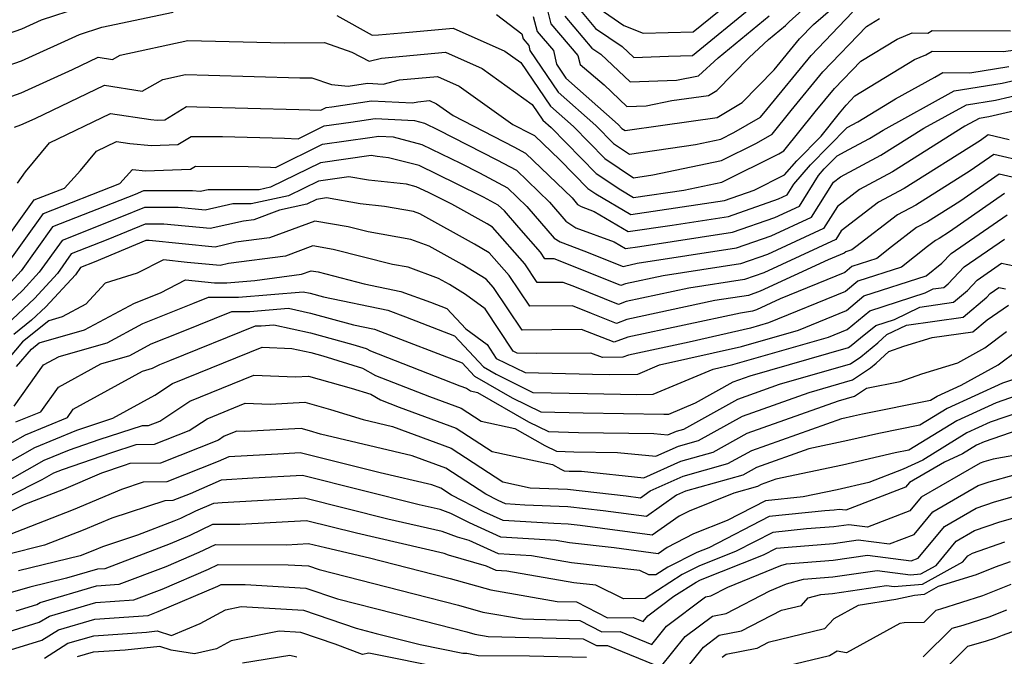
# Model space of a CAD drawing. Extents: x 2081422 to 2089624, y 2849913 to 2854827.
# Drawn here: x 2081666 to 2081794, y 2850106 to 2850188 of the extents above; entities that cross this region are included whole.
import ezdxf

# ---------------------------------------------------------------- set-up
doc = ezdxf.new("R2010")
doc.units = 0

msp = doc.modelspace()

# ---------------------------------------------------------------- linework, layer by layer
at = {"layer": 'Unknown_Line_Type', "color": 0}
for points in [[(2081734.32, 2850190.73, 3196), (2081735.12, 2850187.57, 3196), (2081738.62, 2850183.45, 3196), (2081738.89, 2850182.29, 3196), (2081742, 2850179.65, 3196), (2081744.94, 2850176.87, 3196), (2081747.47, 2850176.97, 3196), (2081750.77, 2850177.62, 3196), (2081755.54, 2850178.3, 3196), (2081756.62, 2850178.93, 3196), (2081760.78, 2850183.21, 3196), (2081763.31, 2850185.52, 3196), (2081765.51, 2850187.33, 3196), (2081765.98, 2850187.83, 3196), (2081771.9, 2850193.18, 3196)], [(2081662.71, 2850185.56, 3200), (2081666.61, 2850186.92, 3200), (2081669.15, 2850188.08, 3200), (2081679.26, 2850191.39, 3200)], [(2081741.35, 2850189.53, 3190), (2081744.56, 2850187.36, 3190), (2081747.05, 2850186.37, 3190), (2081753.56, 2850186.51, 3190), (2081759.16, 2850191.1, 3190)], [(2081732.83, 2850188.5, 3198), (2081733.32, 2850186.59, 3198), (2081735.44, 2850184.1, 3198), (2081735.85, 2850182.34, 3198), (2081737.07, 2850180.54, 3198), (2081743.83, 2850174.52, 3198), (2081744.31, 2850174.03, 3198), (2081744.75, 2850173.74, 3198), (2081749.61, 2850174.46, 3198), (2081756.65, 2850175.46, 3198), (2081759.88, 2850177.36, 3198), (2081764.04, 2850181.63, 3198), (2081767.32, 2850185.63, 3198), (2081769.11, 2850187.49, 3198), (2081772.6, 2850190.47, 3198)], [(2081738.72, 2850189.53, 3192), (2081740.89, 2850186.97, 3192), (2081744.33, 2850184.65, 3192), (2081745.86, 2850183.21, 3192), (2081750.36, 2850183.38, 3192), (2081753.46, 2850183.45, 3192), (2081761.28, 2850189.84, 3192)], [(2081661.49, 2850181, 3202), (2081666.57, 2850182.77, 3202), (2081674.06, 2850186.18, 3202), (2081676.97, 2850187.13, 3202), (2081686.21, 2850189.09, 3202)], [(2081707.4, 2850188.64, 3202), (2081711.96, 2850186.11, 3202), (2081712.79, 2850186.16, 3202), (2081716.78, 2850186.5, 3202), (2081722.47, 2850187.02, 3202), (2081729.17, 2850184.04, 3202), (2081731.23, 2850182.57, 3202), (2081735.08, 2850176.9, 3202), (2081738.05, 2850174.26, 3202), (2081742.1, 2850170.14, 3202), (2081745.81, 2850167.63, 3202), (2081748.34, 2850168.01, 3202), (2081757.2, 2850169.86, 3202), (2081761.73, 2850172.11, 3202), (2081763.78, 2850173.3, 3202), (2081766.22, 2850176.33, 3202), (2081770.33, 2850181.33, 3202), (2081775.98, 2850187.23, 3202), (2081777.68, 2850188.26, 3202)], [(2081728.08, 2850188.79, 3200), (2081731.35, 2850186.28, 3200), (2081731.51, 2850185.61, 3200), (2081732.25, 2850184.74, 3200), (2081732.4, 2850184.13, 3200), (2081736.08, 2850178.72, 3200), (2081740.94, 2850174.39, 3200), (2081743.21, 2850172.09, 3200), (2081745.28, 2850170.68, 3200), (2081753.83, 2850171.96, 3200), (2081757.14, 2850172.65, 3200), (2081758.83, 2850173.49, 3200), (2081762.27, 2850175.48, 3200), (2081763.08, 2850176.49, 3200), (2081768.83, 2850183.48, 3200), (2081774.19, 2850189.07, 3200)], [(2081736.92, 2850188.55, 3194), (2081740.44, 2850184.41, 3194), (2081741.58, 2850183.64, 3194), (2081745.4, 2850180.04, 3194), (2081751.4, 2850180.26, 3194), (2081754.22, 2850180.82, 3194), (2081756.78, 2850183.17, 3194), (2081763.39, 2850188.59, 3194)], [(2081663.58, 2850177.59, 3204), (2081666.53, 2850178.62, 3204), (2081673.17, 2850181.65, 3204), (2081676.51, 2850183.25, 3204), (2081678.33, 2850182.96, 3204), (2081679.33, 2850183.53, 3204), (2081688.1, 2850185.42, 3204), (2081697.04, 2850185.2, 3204), (2081700.58, 2850185.1, 3204), (2081705.81, 2850185.13, 3204), (2081709.32, 2850183.91, 3204), (2081711.58, 2850182.73, 3204), (2081713.17, 2850183.13, 3204), (2081721.45, 2850183.89, 3204), (2081726.21, 2850181.77, 3204), (2081732.69, 2850177.14, 3204), (2081734.09, 2850175.09, 3204), (2081735.17, 2850174.13, 3204), (2081741, 2850168.2, 3204), (2081744.16, 2850166.06, 3204), (2081745.83, 2850165.07, 3204), (2081752.35, 2850166.04, 3204), (2081757.27, 2850167.07, 3204), (2081764.64, 2850170.74, 3204), (2081765.29, 2850171.12, 3204), (2081769.35, 2850176.17, 3204), (2081771.83, 2850179.18, 3204), (2081775.24, 2850182.74, 3204), (2081779.95, 2850185.6, 3204), (2081781.9, 2850186.42, 3204), (2081783.95, 2850186.36, 3204), (2081784.49, 2850186.71, 3204), (2081794.63, 2850186.65, 3204)], [(2081665.66, 2850174.18, 3206), (2081666.49, 2850174.47, 3206), (2081668.35, 2850175.32, 3206), (2081677.3, 2850179.61, 3206), (2081682.18, 2850178.85, 3206), (2081684.86, 2850180.36, 3206), (2081687.8, 2850180.99, 3206), (2081690.8, 2850180.92, 3206), (2081702.59, 2850180.58, 3206), (2081704.18, 2850180.59, 3206), (2081706.72, 2850179.71, 3206), (2081708.87, 2850179.49, 3206), (2081711.39, 2850179.87, 3206), (2081713.39, 2850179.77, 3206), (2081715.52, 2850180.31, 3206), (2081720.43, 2850180.76, 3206), (2081723.26, 2850179.5, 3206), (2081730.2, 2850174.54, 3206), (2081732.56, 2850173.32, 3206), (2081733.01, 2850173.09, 3206), (2081736.26, 2850169.94, 3206), (2081739.9, 2850166.25, 3206), (2081740.93, 2850165.55, 3206), (2081745.47, 2850162.87, 3206), (2081755.02, 2850164.29, 3206), (2081757.58, 2850164.69, 3206), (2081761.43, 2850166.02, 3206), (2081765.39, 2850168, 3206), (2081766.95, 2850169.82, 3206), (2081770.1, 2850173.03, 3206), (2081772.49, 2850176, 3206), (2081773.34, 2850177.04, 3206), (2081774.5, 2850178.25, 3206), (2081782.22, 2850182.94, 3206), (2081783.67, 2850183.56, 3206), (2081784.49, 2850184.02, 3206), (2081793.71, 2850183.97, 3206), (2081795.27, 2850184.22, 3206)], [(2081666.04, 2850166.95, 3208), (2081667.07, 2850168.39, 3208), (2081670.19, 2850172.18, 3208), (2081678.09, 2850175.97, 3208), (2081683.3, 2850175.16, 3208), (2081684.12, 2850175.09, 3208), (2081685.12, 2850175.12, 3208), (2081687.94, 2850176.85, 3208), (2081689.29, 2850176.84, 3208), (2081702.46, 2850176.49, 3208), (2081705.32, 2850176.37, 3208), (2081706.03, 2850176.72, 3208), (2081706.75, 2850176.82, 3208), (2081711.87, 2850177.58, 3208), (2081717.21, 2850177.32, 3208), (2081717.88, 2850177.48, 3208), (2081719.41, 2850177.62, 3208), (2081720.3, 2850177.23, 3208), (2081722.47, 2850175.68, 3208), (2081730.33, 2850171.64, 3208), (2081731.83, 2850170.84, 3208), (2081737.86, 2850165.02, 3208), (2081738.58, 2850164.19, 3208), (2081739.02, 2850163.9, 3208), (2081740.71, 2850163.28, 3208), (2081745.12, 2850160.67, 3208), (2081750.84, 2850161.52, 3208), (2081758.1, 2850162.64, 3208), (2081764.61, 2850164.9, 3208), (2081765.73, 2850165.41, 3208), (2081766.6, 2850166.81, 3208), (2081768.74, 2850169.31, 3208), (2081773.49, 2850174.16, 3208), (2081774.85, 2850174.87, 3208), (2081779.74, 2850177.85, 3208), (2081784.85, 2850180.68, 3208), (2081785.87, 2850181.25, 3208), (2081789.39, 2850181.24, 3208), (2081794.41, 2850182.05, 3208)], [(2081664.75, 2850159.93, 3210), (2081668.2, 2850164.76, 3210), (2081672.12, 2850166.31, 3210), (2081674.21, 2850168.57, 3210), (2081676.28, 2850171.09, 3210), (2081678.87, 2850172.33, 3210), (2081680.59, 2850172.07, 3210), (2081683.38, 2850171.82, 3210), (2081686.79, 2850171.93, 3210), (2081688.52, 2850172.99, 3210), (2081692.6, 2850172.96, 3210), (2081700.64, 2850172.75, 3210), (2081702.4, 2850172.67, 3210), (2081705.78, 2850174.34, 3210), (2081709.22, 2850174.83, 3210), (2081712.35, 2850175.3, 3210), (2081717.44, 2850175.04, 3210), (2081718.76, 2850174.7, 3210), (2081720.53, 2850173.84, 3210), (2081728.1, 2850169.95, 3210), (2081730.65, 2850168.6, 3210), (2081734.93, 2850164.46, 3210), (2081737.07, 2850162, 3210), (2081738.36, 2850161.16, 3210), (2081743.32, 2850159.33, 3210), (2081744.77, 2850158.47, 3210), (2081746.65, 2850158.75, 3210), (2081758.62, 2850160.59, 3210), (2081764.13, 2850162.51, 3210), (2081767.3, 2850163.97, 3210), (2081769.78, 2850167.92, 3210), (2081770.52, 2850168.79, 3210), (2081772.18, 2850170.48, 3210), (2081773.72, 2850171.3, 3210), (2081776.36, 2850172.71, 3210), (2081778.13, 2850173.82, 3210), (2081787.34, 2850178.87, 3210), (2081793.55, 2850179.87, 3210), (2081800.15, 2850181.39, 3210)], [(2081664.19, 2850155.72, 3212), (2081669.4, 2850163.01, 3212), (2081679.28, 2850166.91, 3212), (2081680.93, 2850168.7, 3212), (2081682.64, 2850168.55, 3212), (2081688.45, 2850168.73, 3212), (2081689.11, 2850169.13, 3212), (2081695.91, 2850169.08, 3212), (2081698.83, 2850169, 3212), (2081699.47, 2850168.98, 3212), (2081705.53, 2850171.97, 3212), (2081711.69, 2850172.84, 3212), (2081712.83, 2850173.01, 3212), (2081714.68, 2850172.92, 3212), (2081718.4, 2850171.96, 3212), (2081723.43, 2850169.52, 3212), (2081725.87, 2850168.26, 3212), (2081729.48, 2850166.35, 3212), (2081732.01, 2850163.9, 3212), (2081735.56, 2850159.82, 3212), (2081736.31, 2850159.33, 3212), (2081739.39, 2850158.18, 3212), (2081744.46, 2850156.14, 3212), (2081744.65, 2850156.21, 3212), (2081746.31, 2850156.57, 3212), (2081759.14, 2850158.55, 3212), (2081763.66, 2850160.11, 3212), (2081768.87, 2850162.53, 3212), (2081771.71, 2850167.06, 3212), (2081772.62, 2850167.76, 3212), (2081777.86, 2850170.55, 3212), (2081783.43, 2850174.07, 3212), (2081788.96, 2850177.1, 3212), (2081792.7, 2850177.7, 3212), (2081801.98, 2850179.84, 3212)], [(2081803.82, 2850178.28, 3214), (2081791.84, 2850175.53, 3214), (2081790.59, 2850175.32, 3214), (2081788.73, 2850174.31, 3214), (2081779.36, 2850168.4, 3214), (2081775.08, 2850166.11, 3214), (2081772.22, 2850163.92, 3214), (2081770.44, 2850161.08, 3214), (2081763.18, 2850157.72, 3214), (2081759.66, 2850156.5, 3214), (2081749.65, 2850154.96, 3214), (2081744.76, 2850153.91, 3214), (2081744.17, 2850153.69, 3214), (2081736.09, 2850156.94, 3214), (2081735.55, 2850157.15, 3214), (2081734.34, 2850157.14, 3214), (2081733.76, 2850158.01, 3214), (2081730.96, 2850161.19, 3214), (2081729.09, 2850163.34, 3214), (2081728.3, 2850164.11, 3214), (2081726.39, 2850165.12, 3214), (2081722.9, 2850166.86, 3214), (2081718.04, 2850169.22, 3214), (2081714.1, 2850170.23, 3214), (2081712.62, 2850170.39, 3214), (2081711.86, 2850170.53, 3214), (2081705.28, 2850169.59, 3214), (2081698.81, 2850166.4, 3214), (2081697.35, 2850166.09, 3214), (2081690.73, 2850166.08, 3214), (2081689.71, 2850165.85, 3214), (2081688.72, 2850165.95, 3214), (2081682.38, 2850165.93, 3214), (2081681.3, 2850165.48, 3214), (2081670.6, 2850161.27, 3214), (2081666.53, 2850155.57, 3214), (2081665.23, 2850154.15, 3214)], [(2081794.48, 2850172.55, 3216), (2081791.76, 2850173.18, 3216), (2081790.75, 2850172.47, 3216), (2081780.87, 2850166.24, 3216), (2081777.54, 2850164.47, 3216), (2081772.72, 2850160.78, 3216), (2081772.01, 2850159.64, 3216), (2081762.7, 2850155.33, 3216), (2081760.17, 2850154.46, 3216), (2081752.99, 2850153.35, 3216), (2081744.86, 2850151.6, 3216), (2081743.89, 2850151.24, 3216), (2081738.24, 2850153.51, 3216), (2081736.73, 2850154.1, 3216), (2081733.36, 2850154.07, 3216), (2081731.73, 2850156.49, 3216), (2081727.54, 2850161.26, 3216), (2081726.87, 2850161.66, 3216), (2081722.29, 2850164.2, 3216), (2081719.25, 2850165.71, 3216), (2081717.69, 2850166.47, 3216), (2081716.42, 2850166.8, 3216), (2081711.51, 2850167.33, 3216), (2081708.96, 2850167.77, 3216), (2081705.03, 2850167.21, 3216), (2081701.15, 2850165.3, 3216), (2081696.31, 2850164.27, 3216), (2081693.95, 2850164.27, 3216), (2081690.35, 2850163.46, 3216), (2081686.85, 2850163.8, 3216), (2081682.48, 2850163.79, 3216), (2081679.53, 2850162.56, 3216), (2081671.81, 2850159.52, 3216), (2081668.87, 2850155.41, 3216), (2081666.73, 2850153.08, 3216), (2081664.17, 2850150.67, 3216)], [(2081800.67, 2850168.75, 3218), (2081792.46, 2850170.65, 3218), (2081789.41, 2850168.53, 3218), (2081782.37, 2850164.09, 3218), (2081780, 2850162.82, 3218), (2081774.59, 2850158.68, 3218), (2081774.11, 2850158.3, 3218), (2081773.31, 2850158.04, 3218), (2081773.09, 2850157.86, 3218), (2081771.02, 2850157.01, 3218), (2081762.22, 2850152.94, 3218), (2081760.69, 2850152.41, 3218), (2081756.34, 2850151.74, 3218), (2081744.97, 2850149.29, 3218), (2081743.61, 2850148.79, 3218), (2081740.39, 2850150.08, 3218), (2081737.91, 2850151.05, 3218), (2081732.39, 2850151, 3218), (2081729.71, 2850154.97, 3218), (2081727.13, 2850157.9, 3218), (2081725.24, 2850159.04, 3218), (2081718.15, 2850162.97, 3218), (2081717.33, 2850163.27, 3218), (2081713.56, 2850163.93, 3218), (2081710.4, 2850164.27, 3218), (2081706.07, 2850165.02, 3218), (2081704.77, 2850164.83, 3218), (2081703.5, 2850164.21, 3218), (2081699.98, 2850163.46, 3218), (2081696.64, 2850162.21, 3218), (2081695.3, 2850162.03, 3218), (2081690.99, 2850161.07, 3218), (2081684.98, 2850161.65, 3218), (2081682.58, 2850161.64, 3218), (2081677.75, 2850159.64, 3218), (2081673.01, 2850157.78, 3218), (2081671.21, 2850155.25, 3218), (2081668.23, 2850152.01, 3218), (2081664.66, 2850148.65, 3218)], [(2081801.64, 2850166.16, 3220), (2081793.17, 2850168.12, 3220), (2081788.07, 2850164.58, 3220), (2081783.87, 2850161.93, 3220), (2081782.46, 2850161.18, 3220), (2081779.24, 2850158.71, 3220), (2081777.31, 2850157.18, 3220), (2081774.09, 2850156.14, 3220), (2081773.19, 2850155.39, 3220), (2081764.83, 2850151.98, 3220), (2081761.75, 2850150.55, 3220), (2081761.21, 2850150.36, 3220), (2081759.68, 2850150.13, 3220), (2081745.07, 2850146.99, 3220), (2081743.32, 2850146.34, 3220), (2081742.53, 2850146.65, 3220), (2081739.09, 2850148, 3220), (2081731.41, 2850147.93, 3220), (2081727.68, 2850153.45, 3220), (2081726.73, 2850154.53, 3220), (2081723.61, 2850156.42, 3220), (2081719.36, 2850158.77, 3220), (2081716.97, 2850159.66, 3220), (2081711.46, 2850160.62, 3220), (2081708.87, 2850161.28, 3220), (2081704.53, 2850162.03, 3220), (2081698.7, 2850159.85, 3220), (2081694.34, 2850159.28, 3220), (2081691.63, 2850158.67, 3220), (2081683.1, 2850159.5, 3220), (2081682.68, 2850159.5, 3220), (2081675.98, 2850156.72, 3220), (2081674.22, 2850156.03, 3220), (2081673.55, 2850155.09, 3220), (2081669.73, 2850150.93, 3220), (2081667.87, 2850149.19, 3220), (2081665.58, 2850147.34, 3220)], [(2081793.87, 2850165.59, 3222), (2081786.73, 2850160.63, 3222), (2081785.38, 2850159.77, 3222), (2081784.92, 2850159.53, 3222), (2081783.88, 2850158.74, 3222), (2081780.51, 2850156.05, 3222), (2081774.86, 2850154.24, 3222), (2081773.29, 2850152.93, 3222), (2081763.28, 2850148.84, 3222), (2081760.96, 2850148.17, 3222), (2081753.03, 2850146.37, 3222), (2081745.18, 2850144.68, 3222), (2081744.45, 2850144.41, 3222), (2081741.79, 2850144.36, 3222), (2081740.27, 2850144.95, 3222), (2081733.29, 2850144.89, 3222), (2081730.76, 2850144.95, 3222), (2081730.23, 2850145.21, 3222), (2081726.59, 2850150.66, 3222), (2081724.08, 2850152.53, 3222), (2081721.98, 2850153.8, 3222), (2081720.57, 2850154.58, 3222), (2081716.62, 2850156.05, 3222), (2081714.6, 2850156.4, 3222), (2081706.93, 2850158.36, 3222), (2081704.29, 2850158.82, 3222), (2081700.75, 2850157.49, 3222), (2081693.37, 2850156.53, 3222), (2081692.27, 2850156.28, 3222), (2081688.03, 2850156.69, 3222), (2081684.95, 2850157.01, 3222), (2081681.55, 2850155.28, 3222), (2081677.38, 2850153.98, 3222), (2081674.89, 2850151.27, 3222), (2081671.81, 2850149.62, 3222), (2081670.1, 2850149.13, 3222), (2081666.71, 2850146.4, 3222), (2081663.03, 2850142.08, 3222)], [(2081665.91, 2850143.19, 3224), (2081667.85, 2850145.46, 3224), (2081668.87, 2850146.28, 3224), (2081674.74, 2850147.96, 3224), (2081681.21, 2850151.42, 3224), (2081684.55, 2850152.76, 3224), (2081687.82, 2850154.43, 3224), (2081691.54, 2850154.04, 3224), (2081693.17, 2850154.05, 3224), (2081696.78, 2850154.35, 3224), (2081702.81, 2850155.14, 3224), (2081704.06, 2850155.6, 3224), (2081704.99, 2850155.44, 3224), (2081710.94, 2850153.92, 3224), (2081715.69, 2850152.93, 3224), (2081719.53, 2850151.54, 3224), (2081721.66, 2850150.72, 3224), (2081724.1, 2850148.09, 3224), (2081726.85, 2850146.04, 3224), (2081728.05, 2850144.24, 3224), (2081731.77, 2850142.41, 3224), (2081740.49, 2850142.2, 3224), (2081742.71, 2850142.16, 3224), (2081746.37, 2850142.21, 3224), (2081749.2, 2850143.4, 3224), (2081759.81, 2850145.81, 3224), (2081767.17, 2850147.93, 3224), (2081773.38, 2850150.47, 3224), (2081775.63, 2850152.34, 3224), (2081783.7, 2850154.93, 3224), (2081785.76, 2850156.57, 3224), (2081786.97, 2850157.84, 3224), (2081794.22, 2850162.85, 3224)], [(2081665.62, 2850138.09, 3226), (2081669.43, 2850143.42, 3226), (2081671.43, 2850144.52, 3226), (2081677.66, 2850146.29, 3226), (2081682.29, 2850148.77, 3226), (2081688.76, 2850151.36, 3226), (2081690.76, 2850152.17, 3226), (2081694.65, 2850152.19, 3226), (2081703.06, 2850152.88, 3226), (2081703.94, 2850152.68, 3226), (2081705.68, 2850152.21, 3226), (2081713.99, 2850150.48, 3226), (2081716.29, 2850149.65, 3226), (2081722.64, 2850147.19, 3226), (2081726.38, 2850143.15, 3226), (2081728.03, 2850142.21, 3226), (2081732.78, 2850139.86, 3226), (2081739.88, 2850139.69, 3226), (2081746.23, 2850139.6, 3226), (2081748.38, 2850139.63, 3226), (2081756.12, 2850142.87, 3226), (2081758.66, 2850143.45, 3226), (2081771.05, 2850147.01, 3226), (2081773.48, 2850148.01, 3226), (2081776.4, 2850150.43, 3226), (2081783.59, 2850152.74, 3226), (2081784.64, 2850153.24, 3226), (2081786.01, 2850153.44, 3226), (2081786.58, 2850153.92, 3226), (2081788.65, 2850156.11, 3226), (2081793.85, 2850159.71, 3226)], [(2081665.84, 2850136.03, 3228), (2081669.06, 2850137.35, 3228), (2081671.34, 2850140.55, 3228), (2081676.84, 2850143.56, 3228), (2081680.59, 2850144.63, 3228), (2081683.37, 2850146.12, 3228), (2081687.27, 2850147.68, 3228), (2081693.81, 2850150.32, 3228), (2081696.13, 2850150.33, 3228), (2081701.15, 2850150.74, 3228), (2081703.97, 2850150.12, 3228), (2081709.54, 2850148.6, 3228), (2081712.29, 2850148.02, 3228), (2081713.05, 2850147.75, 3228), (2081723.62, 2850143.67, 3228), (2081725.21, 2850141.95, 3228), (2081730.12, 2850139.13, 3228), (2081733.8, 2850137.32, 3228), (2081739.28, 2850137.19, 3228), (2081749.76, 2850137.03, 3228), (2081750.38, 2850137.04, 3228), (2081753.86, 2850138.5, 3228), (2081758.72, 2850141.2, 3228), (2081760.92, 2850141.98, 3228), (2081773.64, 2850145.67, 3228), (2081773.99, 2850145.91, 3228), (2081775.21, 2850146.9, 3228), (2081777.18, 2850148.53, 3228), (2081779.6, 2850149.31, 3228), (2081782.91, 2850150.9, 3228), (2081787.26, 2850151.52, 3228), (2081789.07, 2850153.05, 3228), (2081790.33, 2850154.38, 3228), (2081793.49, 2850156.57, 3228), (2081795.95, 2850156.06, 3228)], [(2081658.62, 2850129.62, 3230), (2081667.07, 2850134.38, 3230), (2081672.5, 2850136.62, 3230), (2081673.25, 2850137.67, 3230), (2081682.25, 2850142.61, 3230), (2081683.52, 2850142.97, 3230), (2081684.46, 2850143.47, 3230), (2081685.77, 2850144, 3230), (2081696.86, 2850148.47, 3230), (2081697.61, 2850148.47, 3230), (2081699.24, 2850148.61, 3230), (2081703.99, 2850147.56, 3230), (2081709.48, 2850146.06, 3230), (2081711.21, 2850145.54, 3230), (2081711.78, 2850145.22, 3230), (2081723.33, 2850140.7, 3230), (2081724.18, 2850140.39, 3230), (2081724.71, 2850140.04, 3230), (2081725.61, 2850139.85, 3230), (2081732.22, 2850136.05, 3230), (2081734.81, 2850134.77, 3230), (2081738.68, 2850134.68, 3230), (2081748.44, 2850134.54, 3230), (2081750.28, 2850134.35, 3230), (2081751.37, 2850134.83, 3230), (2081752.33, 2850135.1, 3230), (2081759.32, 2850138.98, 3230), (2081764.74, 2850140.9, 3230), (2081773.91, 2850143.57, 3230), (2081775.26, 2850144.47, 3230), (2081777.47, 2850146.27, 3230), (2081778.62, 2850147.33, 3230), (2081781.18, 2850148.56, 3230), (2081788.52, 2850149.61, 3230), (2081791.56, 2850152.18, 3230), (2081792.01, 2850152.65, 3230), (2081793.12, 2850153.42, 3230), (2081793.99, 2850153.25, 3230)], [(2081660.95, 2850128.59, 3232), (2081668.3, 2850132.72, 3232), (2081673.73, 2850134.97, 3232), (2081675.02, 2850135.41, 3232), (2081678.37, 2850136.5, 3232), (2081683.85, 2850139.5, 3232), (2081686.11, 2850141, 3232), (2081697.75, 2850145.7, 3232), (2081701.55, 2850145.54, 3232), (2081704.02, 2850145, 3232), (2081705.59, 2850144.57, 3232), (2081710.73, 2850143.01, 3232), (2081712.42, 2850142.06, 3232), (2081719.41, 2850139.33, 3232), (2081723.51, 2850137.8, 3232), (2081726.11, 2850136.11, 3232), (2081730.47, 2850135.18, 3232), (2081734.32, 2850132.97, 3232), (2081735.83, 2850132.23, 3232), (2081738.08, 2850132.18, 3232), (2081743.76, 2850132.09, 3232), (2081748.71, 2850131.58, 3232), (2081751.66, 2850132.89, 3232), (2081754.23, 2850133.61, 3232), (2081759.93, 2850136.77, 3232), (2081768.56, 2850139.83, 3232), (2081774.17, 2850141.46, 3232), (2081776.52, 2850143.03, 3232), (2081777.26, 2850143.63, 3232), (2081778.89, 2850145.13, 3232), (2081780.83, 2850145.82, 3232), (2081784.5, 2850146.94, 3232), (2081789.77, 2850147.69, 3232), (2081791.61, 2850149.25, 3232), (2081794.37, 2850151.16, 3232)], [(2081665.1, 2850128.58, 3234), (2081669.52, 2850131.07, 3234), (2081672.79, 2850132.42, 3234), (2081676.64, 2850133.74, 3234), (2081682.24, 2850135.56, 3234), (2081683.01, 2850135.57, 3234), (2081684.48, 2850136.15, 3234), (2081688.35, 2850138.73, 3234), (2081696.64, 2850142.07, 3234), (2081702.06, 2850141.85, 3234), (2081703.74, 2850141.94, 3234), (2081709.27, 2850140.39, 3234), (2081711.8, 2850139.62, 3234), (2081713.07, 2850138.9, 3234), (2081715.49, 2850137.96, 3234), (2081722.85, 2850135.21, 3234), (2081727.5, 2850132.19, 3234), (2081735.32, 2850130.52, 3234), (2081736.41, 2850129.9, 3234), (2081736.84, 2850129.68, 3234), (2081737.48, 2850129.67, 3234), (2081739.09, 2850129.65, 3234), (2081747.14, 2850128.81, 3234), (2081751.96, 2850130.95, 3234), (2081756.14, 2850132.12, 3234), (2081760.54, 2850134.56, 3234), (2081772.38, 2850138.76, 3234), (2081774.44, 2850139.36, 3234), (2081775.99, 2850140.39, 3234), (2081780.34, 2850141.28, 3234), (2081783.16, 2850142.27, 3234), (2081787.8, 2850143.7, 3234), (2081791.3, 2850145.62, 3234), (2081794.12, 2850147.74, 3234)], [(2081660.93, 2850124.41, 3236), (2081669.24, 2850128.57, 3236), (2081670.75, 2850129.42, 3236), (2081671.86, 2850129.88, 3236), (2081678.26, 2850132.07, 3236), (2081681.43, 2850133.1, 3236), (2081683.8, 2850133.14, 3236), (2081688.28, 2850134.91, 3236), (2081690.59, 2850136.45, 3236), (2081695.54, 2850138.45, 3236), (2081698.77, 2850138.31, 3236), (2081703.26, 2850138.57, 3236), (2081706.58, 2850137.63, 3236), (2081710.81, 2850136.34, 3236), (2081714.61, 2850135.45, 3236), (2081722.19, 2850132.62, 3236), (2081728.9, 2850128.26, 3236), (2081732.44, 2850127.51, 3236), (2081737.27, 2850127.31, 3236), (2081744.87, 2850126.46, 3236), (2081746.71, 2850126.21, 3236), (2081747.99, 2850127.12, 3236), (2081752.25, 2850129, 3236), (2081758.05, 2850130.63, 3236), (2081761.15, 2850132.35, 3236), (2081772.8, 2850136.48, 3236), (2081774.3, 2850136.8, 3236), (2081775.48, 2850137.08, 3236), (2081784.28, 2850138.83, 3236), (2081785.14, 2850139.36, 3236), (2081788.24, 2850140.78, 3236), (2081793.04, 2850143.41, 3236), (2081795.6, 2850145.34, 3236)], [(2081795.01, 2850141.54, 3238), (2081793.59, 2850141.05, 3238), (2081786.42, 2850137.77, 3238), (2081782.88, 2850135.6, 3238), (2081777.58, 2850134.54, 3238), (2081773.59, 2850133.62, 3238), (2081768.53, 2850132.54, 3238), (2081761.76, 2850130.14, 3238), (2081759.96, 2850129.14, 3238), (2081752.54, 2850127.06, 3238), (2081751.37, 2850126.54, 3238), (2081747.48, 2850123.79, 3238), (2081741.88, 2850124.53, 3238), (2081737.32, 2850125.05, 3238), (2081731.76, 2850125.27, 3238), (2081729.24, 2850125.43, 3238), (2081728.28, 2850125.87, 3238), (2081726.68, 2850126.68, 3238), (2081721.53, 2850130.03, 3238), (2081717.15, 2850131.66, 3238), (2081705.29, 2850134.45, 3238), (2081703.88, 2850134.88, 3238), (2081702.77, 2850135.19, 3238), (2081695.49, 2850134.78, 3238), (2081694.44, 2850134.82, 3238), (2081692.83, 2850134.17, 3238), (2081692.08, 2850133.67, 3238), (2081684.58, 2850130.71, 3238), (2081680.61, 2850130.64, 3238), (2081679.88, 2850130.4, 3238), (2081676.93, 2850129.39, 3238), (2081672, 2850127.29, 3238), (2081666.86, 2850125.29, 3238), (2081662.02, 2850122.87, 3238)], [(2081797.23, 2850140.05, 3240), (2081792.79, 2850138.52, 3240), (2081787.7, 2850136.19, 3240), (2081781.48, 2850132.36, 3240), (2081779.68, 2850132.01, 3240), (2081772.88, 2850130.44, 3240), (2081764.25, 2850128.6, 3240), (2081762.37, 2850127.93, 3240), (2081761.87, 2850127.65, 3240), (2081758.79, 2850126.79, 3240), (2081753.01, 2850124.49, 3240), (2081751.71, 2850123.82, 3240), (2081748.24, 2850121.38, 3240), (2081738.9, 2850122.61, 3240), (2081737.37, 2850122.78, 3240), (2081735.52, 2850122.86, 3240), (2081728.93, 2850123.27, 3240), (2081726.42, 2850124.41, 3240), (2081722.24, 2850126.54, 3240), (2081720.86, 2850127.44, 3240), (2081719.69, 2850127.87, 3240), (2081712.99, 2850129.45, 3240), (2081702.67, 2850132.03, 3240), (2081700.53, 2850131.91, 3240), (2081693.4, 2850131.51, 3240), (2081692.03, 2850130.91, 3240), (2081685.37, 2850128.27, 3240), (2081682.33, 2850128.22, 3240), (2081679.51, 2850127.3, 3240), (2081673.27, 2850124.64, 3240), (2081664.97, 2850121.42, 3240)], [(2081799.46, 2850138.56, 3242), (2081792, 2850135.98, 3242), (2081788.97, 2850134.6, 3242), (2081783.27, 2850131.09, 3242), (2081780.75, 2850129.93, 3242), (2081776.27, 2850128.2, 3242), (2081772.17, 2850127.26, 3242), (2081767.78, 2850126.32, 3242), (2081762.89, 2850125.82, 3242), (2081757.93, 2850123.26, 3242), (2081753.59, 2850121.53, 3242), (2081750.18, 2850119.79, 3242), (2081749.01, 2850118.96, 3242), (2081743.31, 2850119.71, 3242), (2081737.53, 2850120.36, 3242), (2081735.8, 2850120.66, 3242), (2081728.63, 2850121.11, 3242), (2081724.56, 2850122.96, 3242), (2081722.18, 2850124.17, 3242), (2081720.79, 2850124.68, 3242), (2081718.05, 2850125.31, 3242), (2081702.94, 2850129.1, 3242), (2081696.53, 2850128.73, 3242), (2081692.41, 2850128.5, 3242), (2081688.42, 2850126.74, 3242), (2081686.16, 2850125.84, 3242), (2081685.12, 2850125.82, 3242), (2081678.28, 2850123.59, 3242), (2081674.54, 2850122, 3242), (2081669.56, 2850120.07, 3242), (2081664.74, 2850118.88, 3242)], [(2081796.84, 2850135.4, 3244), (2081791.21, 2850133.45, 3244), (2081790.25, 2850133.01, 3244), (2081788.44, 2850131.9, 3244), (2081786.08, 2850130.8, 3244), (2081781.54, 2850128.18, 3244), (2081781.04, 2850127.57, 3244), (2081773.3, 2850124.6, 3244), (2081772.47, 2850124.7, 3244), (2081771.81, 2850124.61, 3244), (2081770.59, 2850124.51, 3244), (2081763.37, 2850123.77, 3244), (2081755.57, 2850119.74, 3244), (2081754.01, 2850119.13, 3244), (2081750.28, 2850117.24, 3244), (2081748.72, 2850116.23, 3244), (2081747.8, 2850116.22, 3244), (2081746.64, 2850116.79, 3244), (2081737.8, 2850117.79, 3244), (2081732.61, 2850118.69, 3244), (2081728.32, 2850118.96, 3244), (2081724.55, 2850120.67, 3244), (2081723.01, 2850121.11, 3244), (2081721.05, 2850121.83, 3244), (2081714, 2850123.46, 3244), (2081703.21, 2850126.16, 3244), (2081692.53, 2850125.56, 3244), (2081691.42, 2850125.49, 3244), (2081689.11, 2850124.47, 3244), (2081687.15, 2850123.53, 3244), (2081686.31, 2850123.17, 3244), (2081681.58, 2850121.36, 3244), (2081677.05, 2850119.88, 3244), (2081675.81, 2850119.35, 3244), (2081674.15, 2850118.71, 3244), (2081666.19, 2850116.75, 3244)], [(2081796.75, 2850131.97, 3246), (2081792.39, 2850131.21, 3246), (2081791.2, 2850130.88, 3246), (2081790.71, 2850130.71, 3246), (2081783.06, 2850126.28, 3246), (2081781.59, 2850124.51, 3246), (2081776.13, 2850122.41, 3246), (2081773.69, 2850122.73, 3246), (2081771.77, 2850122.45, 3246), (2081768.22, 2850122.17, 3246), (2081763.84, 2850121.72, 3246), (2081759.12, 2850119.29, 3246), (2081754.26, 2850117.36, 3246), (2081752.1, 2850116.27, 3246), (2081747.31, 2850113.18, 3246), (2081744.51, 2850113.14, 3246), (2081740.96, 2850114.88, 3246), (2081738.07, 2850115.21, 3246), (2081729.42, 2850116.71, 3246), (2081728.02, 2850116.8, 3246), (2081726.78, 2850117.36, 3246), (2081721.84, 2850118.78, 3246), (2081721.31, 2850118.98, 3246), (2081709.96, 2850121.61, 3246), (2081703.48, 2850123.23, 3246), (2081694.85, 2850122.74, 3246), (2081691.29, 2850122.75, 3246), (2081688.36, 2850121.34, 3246), (2081685.8, 2850120.25, 3246), (2081677.37, 2850117.02, 3246), (2081676.39, 2850116.95, 3246), (2081672.4, 2850115.79, 3246), (2081667.64, 2850114.62, 3246), (2081662.79, 2850113.26, 3246)], [(2081665.88, 2850111.59, 3248), (2081668.53, 2850112.4, 3248), (2081668.96, 2850112.67, 3248), (2081676.28, 2850114.81, 3248), (2081679.23, 2850115.01, 3248), (2081685.29, 2850117.33, 3248), (2081689.57, 2850119.15, 3248), (2081691.67, 2850120.16, 3248), (2081700.88, 2850120.13, 3248), (2081703.75, 2850120.3, 3248), (2081705.91, 2850119.76, 3248), (2081711.64, 2850118.43, 3248), (2081719.86, 2850116.31, 3248), (2081722.09, 2850115.75, 3248), (2081727.34, 2850114.28, 3248), (2081735.91, 2850112.79, 3248), (2081738.42, 2850112.73, 3248), (2081742.46, 2850110.67, 3248), (2081745.77, 2850110.72, 3248), (2081747.08, 2850110.18, 3248), (2081747.69, 2850110.94, 3248), (2081751.05, 2850113.46, 3248), (2081753.92, 2850115.3, 3248), (2081754.5, 2850115.59, 3248), (2081762.67, 2850118.83, 3248), (2081764.32, 2850119.68, 3248), (2081765.84, 2850119.83, 3248), (2081771.72, 2850120.29, 3248), (2081774.91, 2850120.76, 3248), (2081778.96, 2850120.23, 3248), (2081782.15, 2850121.46, 3248), (2081784.57, 2850124.39, 3248), (2081790.46, 2850127.8, 3248), (2081791.88, 2850128.29, 3248), (2081795.29, 2850129.24, 3248)], [(2081663.54, 2850108.46, 3250), (2081668.86, 2850110.09, 3250), (2081670.17, 2850110.9, 3250), (2081676.17, 2850112.66, 3250), (2081681.09, 2850112.99, 3250), (2081684.77, 2850114.4, 3250), (2081690.78, 2850116.97, 3250), (2081692.04, 2850117.57, 3250), (2081701.1, 2850117.55, 3250), (2081703.73, 2850117.39, 3250), (2081705.09, 2850116.93, 3250), (2081717.4, 2850113.76, 3250), (2081723.16, 2850112.3, 3250), (2081726.32, 2850111.42, 3250), (2081731.46, 2850110.53, 3250), (2081738.85, 2850110.34, 3250), (2081741.73, 2850108.87, 3250), (2081744.1, 2850108.9, 3250), (2081748.2, 2850107.23, 3250), (2081750.09, 2850109.59, 3250), (2081755.15, 2850113.38, 3250), (2081755.84, 2850113.51, 3250), (2081758.02, 2850114.64, 3250), (2081764.9, 2850117.46, 3250), (2081765.61, 2850117.66, 3250), (2081771.68, 2850118.13, 3250), (2081776.13, 2850118.79, 3250), (2081781.79, 2850118.05, 3250), (2081782.7, 2850118.4, 3250), (2081786.09, 2850122.5, 3250), (2081790.21, 2850124.88, 3250), (2081792.56, 2850125.7, 3250), (2081798.19, 2850127.27, 3250)], [(2081665.12, 2850106.53, 3252), (2081669.2, 2850107.78, 3252), (2081671.37, 2850109.13, 3252), (2081676.06, 2850110.51, 3252), (2081682.96, 2850110.98, 3252), (2081684.26, 2850111.48, 3252), (2081691.99, 2850114.78, 3252), (2081692.42, 2850114.99, 3252), (2081695.52, 2850114.98, 3252), (2081703.4, 2850114.52, 3252), (2081707.49, 2850113.13, 3252), (2081714.94, 2850111.21, 3252), (2081724.24, 2850108.85, 3252), (2081725.29, 2850108.56, 3252), (2081727.01, 2850108.26, 3252), (2081739.28, 2850107.95, 3252), (2081741.01, 2850107.07, 3252), (2081742.43, 2850107.08, 3252), (2081749.31, 2850104.28, 3252), (2081752.49, 2850108.24, 3252), (2081756.04, 2850110.9, 3252), (2081757.83, 2850111.25, 3252), (2081763.48, 2850114.17, 3252), (2081765.61, 2850115.05, 3252), (2081767.83, 2850115.68, 3252), (2081771.64, 2850115.98, 3252), (2081777.36, 2850116.81, 3252), (2081781.67, 2850116.25, 3252), (2081783.04, 2850116.37, 3252), (2081785, 2850117.46, 3252), (2081787.61, 2850120.61, 3252), (2081789.96, 2850121.97, 3252), (2081793.24, 2850123.1, 3252), (2081801.09, 2850125.3, 3252)], [(2081750.43, 2850101.33, 3254), (2081754.89, 2850106.89, 3254), (2081756.93, 2850108.42, 3254), (2081759.81, 2850108.99, 3254), (2081764.98, 2850111.66, 3254), (2081767.57, 2850112.28, 3254), (2081768.45, 2850113.24, 3254), (2081770.06, 2850113.7, 3254), (2081771.6, 2850113.82, 3254), (2081778.58, 2850114.84, 3254), (2081779.59, 2850114.71, 3254), (2081783.24, 2850115.03, 3254), (2081788.47, 2850117.92, 3254), (2081789.12, 2850118.71, 3254), (2081789.71, 2850119.06, 3254), (2081793.92, 2850120.51, 3254)], [(2081794.6, 2850117.92, 3256), (2081792.66, 2850117.25, 3256), (2081790.18, 2850116.25, 3256), (2081785.29, 2850114.71, 3256), (2081783.44, 2850113.68, 3256), (2081782.21, 2850113.57, 3256), (2081779.77, 2850113.06, 3256), (2081774.93, 2850112.28, 3256), (2081771.76, 2850110.54, 3256), (2081770.56, 2850109.23, 3256), (2081763.25, 2850107.47, 3256), (2081761.8, 2850106.72, 3256), (2081757.82, 2850105.94, 3256), (2081757.29, 2850105.54, 3256)], [(2081794.67, 2850114.97, 3258), (2081791.02, 2850113.51, 3258), (2081785.59, 2850111.79, 3258), (2081784.98, 2850111.62, 3258), (2081783.43, 2850110.07, 3258), (2081780.86, 2850110.04, 3258), (2081780.32, 2850109.92, 3258), (2081773.39, 2850106.13, 3258), (2081772.17, 2850106.36, 3258), (2081771.21, 2850105.73, 3258), (2081763.45, 2850103.89, 3258)], [(2081669.53, 2850105.47, 3254), (2081672.58, 2850107.37, 3254), (2081675.95, 2850108.36, 3254), (2081682.74, 2850108.82, 3254), (2081684.13, 2850108.97, 3254), (2081685.98, 2850108.37, 3254), (2081689.71, 2850109.93, 3254), (2081692.98, 2850111.71, 3254), (2081694.99, 2850112.12, 3254), (2081703.07, 2850111.65, 3254), (2081709.89, 2850109.33, 3254), (2081712.49, 2850108.66, 3254), (2081718.21, 2850107.21, 3254), (2081723.73, 2850106.11, 3254), (2081724.24, 2850106.1, 3254), (2081725.68, 2850105.81, 3254), (2081732.35, 2850105.75, 3254), (2081739.71, 2850105.56, 3254)], [(2081794.12, 2850111.67, 3260), (2081791.85, 2850110.76, 3260), (2081788.47, 2850109.69, 3260), (2081787.03, 2850109.28, 3260), (2081783.33, 2850105.61, 3260)], [(2081801.04, 2850111.04, 3262), (2081793.57, 2850108.37, 3262), (2081792.68, 2850108.02, 3262), (2081791.35, 2850107.59, 3262), (2081789.07, 2850106.95, 3262), (2081783.23, 2850101.15, 3262)], [(2081721.64, 2850104.06, 3256), (2081711.53, 2850106.08, 3256), (2081710.71, 2850105.93, 3256), (2081707.17, 2850107.27, 3256), (2081702.74, 2850108.78, 3256), (2081699.93, 2850108.94, 3256), (2081693.72, 2850107.7, 3256), (2081691.82, 2850106.65, 3256), (2081688.98, 2850105.99, 3256), (2081685.93, 2850106.5, 3256), (2081684.48, 2850106.97, 3256), (2081679.99, 2850106.49, 3256), (2081675.84, 2850106.21, 3256), (2081673.78, 2850105.6, 3256)], [(2081702.23, 2850105.58, 3258), (2081701.32, 2850105.8, 3258), (2081695.17, 2850104.8, 3258)]]:
    msp.add_polyline3d(points, dxfattribs=at)

doc.saveas('drawing.dxf')
